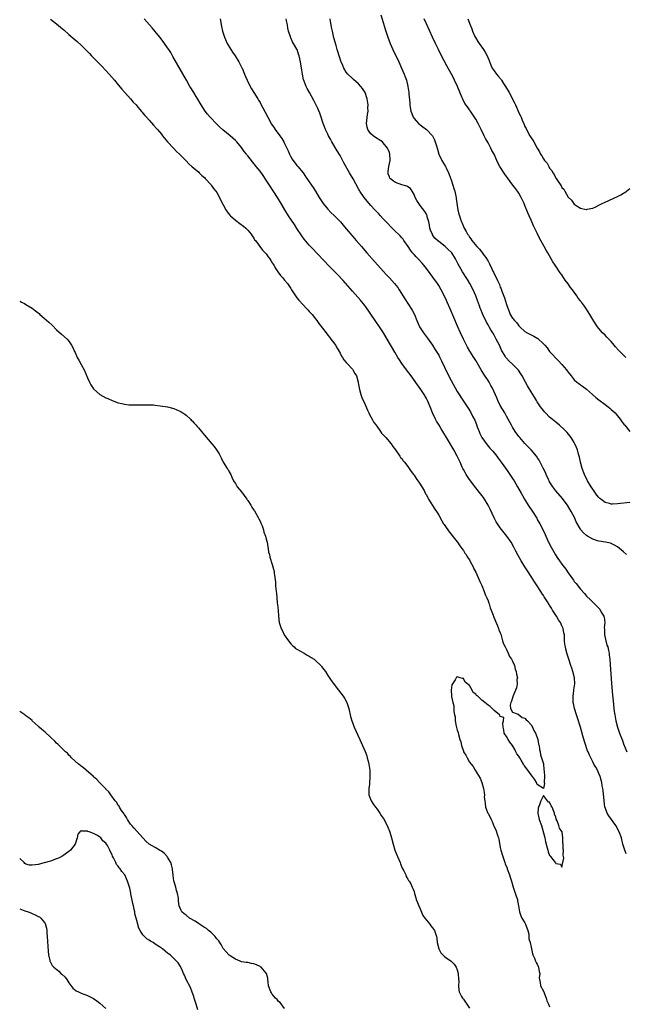
# Model space of a CAD drawing. Units: inches. Extents: x 2619000 to 2622000, y 1503000 to 1506000.
# Drawn here: x 2619957 to 2620154, y 1505219 to 1505539 of the extents above; entities that cross this region are included whole.
import ezdxf

# ---------------------------------------------------------------- set-up
doc = ezdxf.new("R2010")
doc.units = ezdxf.units.IN
doc.header["$MEASUREMENT"] = 0
doc.layers.add('LD26191503_10ft', color=2, linetype='Continuous')

msp = doc.modelspace()

# ---------------------------------------------------------------- linework, layer by layer
at = {"layer": 'LD26191503_10ft'}
for points, elevation in [([(2620074.23, 1505540.23), (2620075, 1505537.73), (2620075.63, 1505535.63), (2620076.5, 1505533), (2620077.24, 1505531), (2620078.09, 1505529), (2620080.05, 1505525), (2620080.95, 1505523), (2620081.8, 1505521), (2620082.11, 1505520.11), (2620082.52, 1505519), (2620083.02, 1505517), (2620083.33, 1505515), (2620083.35, 1505514.65), (2620083.66, 1505511.66), (2620083.68, 1505511), (2620083.78, 1505510.22), (2620083.96, 1505509), (2620084.23, 1505508.23), (2620084.71, 1505507), (2620085, 1505506.63), (2620086.44, 1505505), (2620086.73, 1505504.73), (2620087, 1505504.51), (2620087.88, 1505503.87), (2620089, 1505503), (2620090.99, 1505501), (2620091.67, 1505499.67), (2620091.9, 1505499), (2620092.23, 1505497.77), (2620092.6, 1505496.6), (2620093.08, 1505495), (2620094.06, 1505493), (2620095.23, 1505491), (2620095.4, 1505490.6), (2620096.17, 1505489), (2620096.42, 1505488.42), (2620097, 1505486.65), (2620097.6, 1505485), (2620097.9, 1505483.9), (2620098.23, 1505483), (2620098.58, 1505481.42), (2620098.64, 1505481), (2620098.66, 1505480.66), (2620099, 1505478.35), (2620099.25, 1505477), (2620099.57, 1505475.57), (2620099.74, 1505475), (2620100.12, 1505473.88), (2620100.4, 1505473), (2620100.59, 1505472.59), (2620101.22, 1505471), (2620101.91, 1505469.91), (2620102.31, 1505469), (2620102.67, 1505468.67), (2620103, 1505468.08), (2620103.48, 1505467.48), (2620103.73, 1505467), (2620105.35, 1505465), (2620106.21, 1505464.21), (2620107, 1505463.16), (2620107.08, 1505463.08), (2620107.42, 1505462.58), (2620108.59, 1505461), (2620108.75, 1505460.75), (2620109, 1505460.24), (2620109.46, 1505459.46), (2620110.19, 1505457.81), (2620110.59, 1505457), (2620110.74, 1505456.74), (2620111, 1505456.13), (2620111.41, 1505455.41), (2620112.03, 1505453.97), (2620112.7, 1505452.7), (2620113, 1505451.79), (2620113.26, 1505451.26), (2620113.48, 1505450.52), (2620114.37, 1505448.37), (2620115, 1505446.18), (2620115.41, 1505445), (2620115.91, 1505443.91), (2620116.24, 1505443), (2620117, 1505441.78), (2620117.59, 1505441), (2620118.31, 1505440.31), (2620119, 1505439.27), (2620119.15, 1505439.15), (2620119.28, 1505439), (2620121, 1505437.48), (2620121.75, 1505437), (2620122.58, 1505436.58), (2620123, 1505436.34), (2620123.89, 1505435.89), (2620125.13, 1505435.13), (2620127, 1505433.46), (2620127.44, 1505433), (2620128.16, 1505432.16), (2620129, 1505430.96), (2620129.95, 1505429.95), (2620131, 1505428.73), (2620131.93, 1505427.93), (2620133, 1505426.71), (2620134.45, 1505425), (2620134.7, 1505424.7), (2620135, 1505424.22), (2620135.96, 1505423), (2620137, 1505421.73), (2620137.87, 1505421), (2620138.53, 1505420.53), (2620139, 1505420.12), (2620139.69, 1505419.69), (2620140.57, 1505419), (2620141, 1505418.69), (2620142.88, 1505417), (2620144.04, 1505416.04), (2620145, 1505415.21), (2620147, 1505413.72), (2620148.04, 1505413), (2620148.57, 1505412.57), (2620149, 1505412.14), (2620149.61, 1505411.61), (2620150.27, 1505411), (2620150.61, 1505410.61), (2620151.93, 1505409), (2620152.33, 1505408.33), (2620153, 1505407.51), (2620153.19, 1505407.19), (2620153.37, 1505407), (2620155.04, 1505405)], 7760), ([(2619967, 1505538.83), (2619969, 1505537.33), (2619970.28, 1505536.28), (2619971.35, 1505535.35), (2619973, 1505533.87), (2619975, 1505532.1), (2619975.61, 1505531.62), (2619977, 1505530.37), (2619978.72, 1505528.72), (2619979.71, 1505527.7), (2619980.35, 1505527), (2619981.66, 1505525.66), (2619982.27, 1505525), (2619983.61, 1505523.61), (2619986, 1505521), (2619987.74, 1505519), (2619989, 1505517.51), (2619990.13, 1505516.13), (2619992.95, 1505513), (2619993.87, 1505511.87), (2619994.76, 1505511), (2619995, 1505510.7), (2619996.48, 1505509), (2619996.7, 1505508.7), (2619997, 1505508.35), (2619997.58, 1505507.58), (2619998.18, 1505507), (2619999, 1505506.04), (2620000.48, 1505504.48), (2620001.38, 1505503.38), (2620001.72, 1505503), (2620003, 1505501.48), (2620003.36, 1505501), (2620005.01, 1505499.01), (2620007, 1505496.86), (2620007.92, 1505495.92), (2620008.9, 1505495), (2620011, 1505492.84), (2620011.87, 1505491.87), (2620013, 1505490.88), (2620015, 1505489.24), (2620015.27, 1505489), (2620016.12, 1505488.12), (2620017, 1505487.41), (2620017.17, 1505487.17), (2620017.36, 1505487), (2620019, 1505485.22), (2620019.18, 1505485), (2620019.89, 1505483.89), (2620020.71, 1505483), (2620021, 1505482.57), (2620021.85, 1505481), (2620022.22, 1505480.22), (2620023.93, 1505477), (2620024.35, 1505476.35), (2620025.23, 1505475.23), (2620025.46, 1505475), (2620027, 1505473.62), (2620028.5, 1505472.5), (2620029.6, 1505471.6), (2620030.38, 1505471), (2620031, 1505470.36), (2620032.15, 1505469), (2620032.47, 1505468.47), (2620033, 1505467.78), (2620033.26, 1505467.26), (2620033.49, 1505467), (2620035.81, 1505463.81), (2620036.64, 1505463), (2620037, 1505462.62), (2620037.65, 1505461.65), (2620038.16, 1505461), (2620038.49, 1505460.49), (2620039, 1505459.78), (2620039.26, 1505459.26), (2620039.44, 1505459), (2620040.17, 1505457.83), (2620040.79, 1505456.79), (2620041.64, 1505455.64), (2620042.25, 1505455), (2620043, 1505454.11), (2620043.92, 1505453), (2620044.38, 1505452.38), (2620045, 1505451.41), (2620045.23, 1505451), (2620046.54, 1505449), (2620046.73, 1505448.73), (2620047, 1505448.41), (2620047.59, 1505447.59), (2620049, 1505446.06), (2620050.03, 1505445), (2620050.49, 1505444.49), (2620051, 1505443.97), (2620051.9, 1505443), (2620053, 1505441.58), (2620053.44, 1505441), (2620054.05, 1505440.05), (2620056.42, 1505437), (2620057, 1505436.29), (2620057.56, 1505435.56), (2620058.04, 1505435), (2620059, 1505433.71), (2620059.49, 1505433), (2620060.03, 1505432.03), (2620060.67, 1505431), (2620061, 1505430.39), (2620061.44, 1505429.44), (2620061.73, 1505429), (2620062.2, 1505428.2), (2620063, 1505427.33), (2620063.13, 1505427.13), (2620065, 1505425.22), (2620065.16, 1505425), (2620065.83, 1505423.83), (2620066.28, 1505423), (2620066.85, 1505421), (2620066.86, 1505420.86), (2620067, 1505420.21), (2620067.16, 1505419.16), (2620067.34, 1505418.66), (2620067.77, 1505417), (2620068.06, 1505416.06), (2620069, 1505413.97), (2620069.86, 1505411.86), (2620070.33, 1505411), (2620070.5, 1505410.5), (2620071, 1505409.75), (2620071.42, 1505409), (2620071.92, 1505407.92), (2620072.65, 1505407), (2620074.1, 1505405), (2620074.44, 1505404.44), (2620075, 1505403.93), (2620075.41, 1505403.41), (2620075.8, 1505403), (2620077.52, 1505401), (2620078.07, 1505400.07), (2620079, 1505399.06), (2620080.35, 1505397), (2620080.57, 1505396.57), (2620081, 1505396.18), (2620081.46, 1505395.46), (2620081.87, 1505395), (2620083, 1505393.58), (2620083.42, 1505393), (2620084.03, 1505392.03), (2620084.85, 1505391), (2620085, 1505390.79), (2620085.7, 1505389.7), (2620086.26, 1505389), (2620086.52, 1505388.52), (2620087, 1505387.87), (2620087.32, 1505387.32), (2620087.55, 1505387), (2620088.23, 1505385.77), (2620088.76, 1505384.76), (2620089, 1505384.39), (2620089.47, 1505383.47), (2620089.73, 1505383), (2620091.74, 1505379.74), (2620092.23, 1505379), (2620093, 1505377.8), (2620093.99, 1505375.99), (2620094.6, 1505375), (2620094.74, 1505374.74), (2620095, 1505374.41), (2620096.35, 1505372.35), (2620097, 1505371.64), (2620097.27, 1505371.27), (2620099, 1505369.19), (2620099.14, 1505369), (2620099.88, 1505367.88), (2620100.55, 1505367), (2620101, 1505366.35), (2620101.5, 1505365.5), (2620101.89, 1505365), (2620102.27, 1505364.27), (2620103, 1505363.25), (2620103.14, 1505363), (2620104.13, 1505361), (2620104.39, 1505360.39), (2620105, 1505359.27), (2620106.02, 1505357), (2620106.3, 1505356.3), (2620106.97, 1505355), (2620107.75, 1505353), (2620108.06, 1505352.06), (2620108.59, 1505351), (2620109, 1505349.99), (2620109.25, 1505349.25), (2620109.37, 1505349), (2620109.73, 1505347.73), (2620110.03, 1505347), (2620110.67, 1505345.33), (2620110.83, 1505344.83), (2620111, 1505344.52), (2620111.42, 1505343.42), (2620112.08, 1505341.92), (2620112.45, 1505341), (2620112.56, 1505340.56), (2620113, 1505339.55), (2620113.12, 1505339.12), (2620113.26, 1505338.74), (2620113.74, 1505337), (2620113.99, 1505335.99), (2620114.54, 1505335), (2620115, 1505334.15), (2620115.52, 1505333), (2620115.95, 1505331.95), (2620116.62, 1505331), (2620117, 1505330.39), (2620117.55, 1505329), (2620117.85, 1505327.85), (2620118.17, 1505327), (2620118.21, 1505326.21), (2620118.53, 1505325), (2620118.4, 1505324.4), (2620118.49, 1505323), (2620118.3, 1505321.7), (2620117.89, 1505321), (2620117.12, 1505319.12), (2620117, 1505318.47), (2620116.61, 1505317.39), (2620116.38, 1505317), (2620116.14, 1505316.14), (2620116.26, 1505315), (2620117, 1505313.8), (2620118.8, 1505313.2), (2620120.08, 1505312.08), (2620121, 1505311.93), (2620121.38, 1505311.38), (2620121.81, 1505311), (2620123, 1505309.71), (2620123.41, 1505309), (2620123.85, 1505307.85), (2620124.4, 1505307), (2620125, 1505305.61), (2620125.17, 1505305), (2620125.44, 1505303.44), (2620125.56, 1505303), (2620125.71, 1505301.71), (2620125.92, 1505301), (2620126.02, 1505300.02), (2620126.41, 1505299), (2620127, 1505297.01), (2620127.16, 1505295.16), (2620127.28, 1505294.72), (2620127.32, 1505293), (2620127.23, 1505291.23), (2620127.28, 1505291), (2620127.3, 1505290.7), (2620127, 1505289.01), (2620125, 1505290.32), (2620124.69, 1505291), (2620124.12, 1505292.12), (2620123.49, 1505293), (2620123, 1505293.52), (2620121.88, 1505295), (2620121.51, 1505295.51), (2620121, 1505296.3), (2620120.66, 1505296.66), (2620120.49, 1505297), (2620119.79, 1505298.21), (2620119.3, 1505299), (2620119, 1505299.53), (2620118.36, 1505300.36), (2620118.08, 1505301), (2620117.68, 1505301.68), (2620117, 1505303.07), (2620116.13, 1505304.13), (2620115.51, 1505305), (2620115, 1505305.98), (2620114.29, 1505307), (2620114.14, 1505308.14), (2620113.96, 1505309), (2620113.77, 1505310.23), (2620114.06, 1505311), (2620114.15, 1505312.15), (2620113, 1505312.48), (2620112.84, 1505312.84), (2620112.68, 1505313), (2620111, 1505314.33), (2620109.7, 1505315.7), (2620109, 1505316.11), (2620108.51, 1505316.51), (2620108, 1505317), (2620107, 1505317.71), (2620105.68, 1505319), (2620105.26, 1505319.26), (2620105, 1505319.72), (2620104.21, 1505320.21), (2620103.87, 1505321), (2620103, 1505322.46), (2620101.61, 1505323.61), (2620101, 1505324.81), (2620100.75, 1505324.75), (2620100.01, 1505325), (2620099, 1505325.27), (2620098.81, 1505325.19), (2620098.65, 1505325), (2620098.35, 1505324.35), (2620097.46, 1505323), (2620097.27, 1505322.73), (2620096.99, 1505321.01), (2620097.16, 1505319.16), (2620097.12, 1505319), (2620097.12, 1505318.88), (2620097.6, 1505317), (2620097.92, 1505315.92), (2620097.91, 1505314.09), (2620098.13, 1505313), (2620098.31, 1505312.31), (2620098.36, 1505311), (2620098.66, 1505309.34), (2620098.81, 1505308.81), (2620099, 1505307.95), (2620099.29, 1505307.29), (2620099.42, 1505306.58), (2620099.91, 1505305), (2620100.2, 1505304.2), (2620100.4, 1505303), (2620101, 1505301.15), (2620101.07, 1505301), (2620101.84, 1505299.84), (2620102.25, 1505299), (2620103, 1505297.65), (2620103.51, 1505297), (2620104.2, 1505296.2), (2620104.88, 1505295), (2620106.41, 1505292.41), (2620106.95, 1505291), (2620107.57, 1505289), (2620107.79, 1505287.79), (2620107.83, 1505287), (2620107.8, 1505286.2), (2620107.93, 1505285), (2620108.13, 1505284.13), (2620108.24, 1505283), (2620108.95, 1505281), (2620109, 1505280.89), (2620109.74, 1505279.74), (2620110.02, 1505279), (2620110.36, 1505278.36), (2620111, 1505276.66), (2620111.59, 1505275.59), (2620112.08, 1505273.92), (2620112.43, 1505273), (2620112.55, 1505272.55), (2620113, 1505269.91), (2620113.19, 1505269), (2620113.63, 1505267.63), (2620113.79, 1505267), (2620114.48, 1505265), (2620114.59, 1505264.59), (2620115.17, 1505263.17), (2620115.23, 1505263), (2620116, 1505261), (2620116.24, 1505260.24), (2620116.66, 1505259), (2620117.19, 1505257), (2620118.11, 1505254.11), (2620118.53, 1505253), (2620118.56, 1505252.56), (2620118.91, 1505251), (2620119.19, 1505249), (2620119.67, 1505247.67), (2620120, 1505247), (2620121, 1505245.42), (2620121.21, 1505245), (2620121.88, 1505243), (2620122.2, 1505241.8), (2620122.3, 1505241), (2620122.25, 1505240.25), (2620122.66, 1505239), (2620123, 1505237.54), (2620123.4, 1505235.4), (2620123.54, 1505235), (2620124.04, 1505233.96), (2620124.45, 1505233), (2620124.59, 1505232.59), (2620125, 1505232.03), (2620125.31, 1505231.31), (2620125.42, 1505231), (2620125.61, 1505229.61), (2620125.8, 1505229), (2620125.59, 1505227.59), (2620125.7, 1505227), (2620125.96, 1505226.04), (2620126.02, 1505225), (2620127, 1505223.27), (2620127.84, 1505221), (2620128.09, 1505220.09), (2620128.59, 1505219), (2620129, 1505218.17)], 7710), ([(2620153.85, 1505267.85), (2620153.36, 1505269), (2620152.81, 1505271), (2620152.44, 1505272.44), (2620152.28, 1505273), (2620151.54, 1505275), (2620150.45, 1505277), (2620148.17, 1505280.17), (2620147.71, 1505281), (2620147, 1505282.86), (2620146.95, 1505283), (2620146.65, 1505285), (2620146.37, 1505288.37), (2620146.28, 1505289), (2620146.09, 1505289.91), (2620145.93, 1505291), (2620145.78, 1505291.78), (2620145.37, 1505293), (2620145, 1505293.95), (2620144.49, 1505295), (2620143.98, 1505295.98), (2620143.39, 1505297), (2620143, 1505297.74), (2620142.37, 1505299), (2620141.93, 1505299.93), (2620141.49, 1505301), (2620141.33, 1505301.33), (2620141, 1505302.21), (2620140.72, 1505303), (2620140.28, 1505304.28), (2620139.8, 1505306.2), (2620138.99, 1505309), (2620138.03, 1505312.03), (2620137.68, 1505313), (2620137.03, 1505315), (2620136.7, 1505316.7), (2620136.62, 1505317), (2620136.61, 1505317.39), (2620136.62, 1505319), (2620136.88, 1505320.88), (2620136.89, 1505321.11), (2620137.13, 1505323), (2620137.05, 1505325), (2620136.57, 1505327), (2620136.18, 1505328.18), (2620135.87, 1505329), (2620135.2, 1505331), (2620134.68, 1505332.68), (2620134.26, 1505334.26), (2620134.11, 1505335), (2620133.97, 1505335.97), (2620133.88, 1505337), (2620133.85, 1505338.15), (2620133.78, 1505339), (2620133.63, 1505339.63), (2620133.41, 1505341), (2620133.27, 1505341.27), (2620133, 1505341.91), (2620132.48, 1505343), (2620131.87, 1505343.87), (2620131.27, 1505345), (2620129.98, 1505347), (2620129.58, 1505347.58), (2620129, 1505348.58), (2620128.83, 1505348.83), (2620128.31, 1505349.69), (2620127.28, 1505351.28), (2620127, 1505351.74), (2620126.49, 1505352.49), (2620126.2, 1505353), (2620125, 1505354.9), (2620124.14, 1505356.14), (2620123.6, 1505357), (2620123, 1505357.94), (2620121.77, 1505359.77), (2620120.98, 1505360.98), (2620119.73, 1505363), (2620118.75, 1505364.75), (2620118.08, 1505366.08), (2620117.38, 1505367.39), (2620116.47, 1505369), (2620115.11, 1505371), (2620113, 1505373.69), (2620112.09, 1505375), (2620111.69, 1505375.69), (2620110.99, 1505376.99), (2620109.71, 1505379.72), (2620109.04, 1505381.04), (2620107.84, 1505383), (2620107.51, 1505383.51), (2620106.66, 1505384.66), (2620105, 1505386.72), (2620103, 1505389.4), (2620101.95, 1505391), (2620101.62, 1505391.62), (2620101, 1505392.66), (2620100.82, 1505393), (2620100.66, 1505393.34), (2620099.95, 1505395), (2620099.69, 1505395.69), (2620098.99, 1505396.99), (2620097.9, 1505399), (2620095.57, 1505403), (2620094.33, 1505405), (2620093.84, 1505405.84), (2620093.11, 1505407), (2620092.33, 1505408.33), (2620091.97, 1505409), (2620091.02, 1505411.02), (2620090.43, 1505412.43), (2620090.22, 1505413), (2620089.37, 1505415), (2620089, 1505415.74), (2620088.28, 1505417), (2620087, 1505418.95), (2620086.11, 1505420.11), (2620084.06, 1505423), (2620082.59, 1505425), (2620081.06, 1505427.06), (2620080.24, 1505428.24), (2620079.77, 1505429), (2620078.73, 1505430.73), (2620076.32, 1505435), (2620075.12, 1505437), (2620073.8, 1505439), (2620072.64, 1505440.64), (2620072.41, 1505441), (2620069.4, 1505445.4), (2620069, 1505445.93), (2620067.61, 1505447.61), (2620065, 1505450.55), (2620061.98, 1505453.98), (2620060.06, 1505456.06), (2620057, 1505459.13), (2620056.1, 1505460.1), (2620055.21, 1505461), (2620054.17, 1505462.17), (2620053.32, 1505463), (2620052.22, 1505464.22), (2620051.41, 1505465), (2620051, 1505465.44), (2620049.37, 1505467.37), (2620048.53, 1505468.53), (2620047, 1505470.84), (2620046.15, 1505472.15), (2620044.24, 1505475), (2620043.02, 1505477), (2620041.85, 1505479), (2620040.63, 1505481), (2620038.06, 1505485), (2620037, 1505486.62), (2620036.05, 1505488.05), (2620035, 1505489.48), (2620033.8, 1505491), (2620032.53, 1505492.53), (2620031, 1505494.48), (2620030.76, 1505494.76), (2620030.58, 1505495), (2620029.88, 1505495.88), (2620029, 1505497.17), (2620027.46, 1505499), (2620027, 1505499.5), (2620026.19, 1505500.19), (2620025.31, 1505501), (2620022.96, 1505502.96), (2620021.9, 1505503.9), (2620020.87, 1505504.87), (2620018.85, 1505507), (2620018, 1505508), (2620017.24, 1505509), (2620015.9, 1505511), (2620015.59, 1505511.59), (2620014.84, 1505512.84), (2620014.27, 1505513.73), (2620013.51, 1505515), (2620013.34, 1505515.34), (2620012.57, 1505516.57), (2620012.27, 1505517), (2620011.1, 1505519), (2620006.75, 1505526.75), (2620006.01, 1505528.01), (2620005.39, 1505529), (2620005, 1505529.58), (2620003.99, 1505531), (2620003.57, 1505531.57), (2620002.46, 1505533), (2620001, 1505534.81), (2620000, 1505536), (2619997.42, 1505539)], 7720), ([(2620022.04, 1505539), (2620022.53, 1505536.53), (2620022.87, 1505535), (2620023.47, 1505533), (2620024.38, 1505531), (2620025.58, 1505529), (2620026.1, 1505528.1), (2620026.9, 1505527), (2620028.13, 1505525), (2620028.4, 1505524.4), (2620029.1, 1505523.1), (2620029.17, 1505523), (2620029.99, 1505521), (2620030.27, 1505520.27), (2620030.78, 1505519), (2620031.78, 1505517), (2620032.23, 1505516.23), (2620033, 1505515.05), (2620034.25, 1505513), (2620034.55, 1505512.55), (2620035, 1505511.78), (2620035.28, 1505511.28), (2620035.88, 1505510.12), (2620036.66, 1505508.66), (2620037.51, 1505507), (2620038.76, 1505504.76), (2620039.55, 1505503.55), (2620039.94, 1505503), (2620041.45, 1505501), (2620042.1, 1505500.1), (2620042.75, 1505499), (2620043, 1505498.53), (2620043.68, 1505497), (2620044.1, 1505496.1), (2620044.58, 1505495), (2620045, 1505494.21), (2620045.45, 1505493.45), (2620047, 1505491.36), (2620047.31, 1505491), (2620048.96, 1505488.96), (2620049.81, 1505487.81), (2620051, 1505486.07), (2620051.7, 1505485), (2620052.24, 1505484.24), (2620052.97, 1505483), (2620054.19, 1505481), (2620055.3, 1505479.3), (2620055.53, 1505479), (2620057, 1505477.16), (2620058.03, 1505476.03), (2620059.15, 1505475), (2620061.13, 1505473), (2620061.98, 1505471.98), (2620063, 1505470.83), (2620064.51, 1505469), (2620065, 1505468.44), (2620065.64, 1505467.64), (2620066.23, 1505467), (2620067.95, 1505465), (2620069.7, 1505463), (2620072.19, 1505460.19), (2620073.22, 1505459), (2620075, 1505457), (2620075.96, 1505455.96), (2620077, 1505454.88), (2620078.7, 1505453), (2620079.69, 1505451.69), (2620080.18, 1505451), (2620082.02, 1505448.02), (2620083, 1505446.52), (2620084.36, 1505444.36), (2620085.09, 1505443), (2620085.92, 1505441), (2620086.26, 1505440.26), (2620086.79, 1505439), (2620087, 1505438.64), (2620088.07, 1505437), (2620089.33, 1505435.33), (2620091, 1505432.96), (2620091.76, 1505431.76), (2620093, 1505429.74), (2620093.25, 1505429.25), (2620093.91, 1505427.91), (2620095.83, 1505423.83), (2620097, 1505421.51), (2620099, 1505417.97), (2620101, 1505414.86), (2620102.56, 1505412.56), (2620103.33, 1505411.33), (2620104, 1505410), (2620104.69, 1505408.69), (2620105.25, 1505407.25), (2620105.51, 1505406.49), (2620106.09, 1505405), (2620106.37, 1505404.37), (2620107.04, 1505403), (2620108.68, 1505400.68), (2620109.61, 1505399.61), (2620110.18, 1505399), (2620110.54, 1505398.54), (2620111, 1505398.02), (2620111.82, 1505397), (2620112.29, 1505396.29), (2620113.29, 1505395), (2620115, 1505392.6), (2620115.65, 1505391.65), (2620116.12, 1505391), (2620117, 1505389.69), (2620117.44, 1505389), (2620118, 1505388), (2620118.61, 1505387), (2620119.71, 1505385), (2620120.15, 1505384.15), (2620120.82, 1505383), (2620122.07, 1505381), (2620122.44, 1505380.44), (2620123, 1505379.65), (2620123.43, 1505379), (2620124.8, 1505376.8), (2620125, 1505376.45), (2620125.52, 1505375.52), (2620125.78, 1505375), (2620126.21, 1505374.21), (2620127.5, 1505371.5), (2620127.73, 1505371), (2620128.68, 1505369), (2620129.46, 1505367.46), (2620130.9, 1505364.9), (2620131.69, 1505363.69), (2620132.17, 1505363), (2620133, 1505361.85), (2620134.22, 1505360.22), (2620135, 1505359.07), (2620136.72, 1505356.72), (2620137, 1505356.31), (2620137.6, 1505355.6), (2620139, 1505353.8), (2620140.33, 1505352.33), (2620141, 1505351.55), (2620142.27, 1505350.27), (2620143, 1505349.52), (2620144.27, 1505348.27), (2620145.25, 1505347.25), (2620145.45, 1505347), (2620145.99, 1505346.01), (2620146.63, 1505345), (2620146.74, 1505344.74), (2620146.88, 1505343), (2620146.73, 1505341.27), (2620146.78, 1505340.78), (2620146.8, 1505339), (2620147.23, 1505337), (2620147.62, 1505335.62), (2620147.85, 1505335), (2620148.14, 1505333.86), (2620148.31, 1505333), (2620148.37, 1505332.37), (2620148.56, 1505331), (2620148.69, 1505329.31), (2620149.12, 1505323.12), (2620149.41, 1505319.41), (2620149.57, 1505317.57), (2620149.83, 1505315), (2620149.95, 1505314.05), (2620150.12, 1505313), (2620150.28, 1505312.28), (2620150.52, 1505311), (2620151.03, 1505309), (2620151.69, 1505307), (2620152.62, 1505304.62), (2620153, 1505303.57), (2620154.01, 1505301)], 7730), ([(2620153.98, 1505365), (2620153, 1505365.88), (2620151, 1505367.47), (2620150.1, 1505368.1), (2620149, 1505368.6), (2620148.74, 1505368.74), (2620147.18, 1505369), (2620145, 1505369.33), (2620144.54, 1505369.46), (2620143, 1505370.01), (2620141.27, 1505371), (2620141, 1505371.17), (2620140.03, 1505372.03), (2620139.18, 1505373), (2620139, 1505373.24), (2620137.64, 1505375.64), (2620137.02, 1505377), (2620135.95, 1505379), (2620134.77, 1505381), (2620134.05, 1505382.05), (2620133.19, 1505383.19), (2620131, 1505385.72), (2620130.03, 1505387), (2620129.64, 1505387.64), (2620129, 1505388.64), (2620128.8, 1505389), (2620128.6, 1505389.4), (2620127.87, 1505391), (2620127.64, 1505391.64), (2620126.91, 1505393.09), (2620125.98, 1505395), (2620125.64, 1505395.64), (2620125, 1505396.58), (2620124.84, 1505396.84), (2620124.72, 1505397), (2620123, 1505398.99), (2620122.02, 1505400.02), (2620121, 1505401.03), (2620119.28, 1505403), (2620119, 1505403.36), (2620117.82, 1505405), (2620117, 1505406.34), (2620116.62, 1505407), (2620116.05, 1505408.05), (2620115.57, 1505409), (2620115, 1505409.96), (2620114.44, 1505411), (2620113, 1505413.41), (2620112.23, 1505415), (2620111.88, 1505415.88), (2620110.44, 1505419), (2620109.95, 1505419.95), (2620109.33, 1505421), (2620109, 1505421.52), (2620107.61, 1505423.61), (2620106.78, 1505425), (2620105, 1505428.01), (2620104.36, 1505429), (2620103.07, 1505431.07), (2620102.33, 1505432.33), (2620101, 1505434.98), (2620100.07, 1505437), (2620099.14, 1505439.14), (2620096.76, 1505444.76), (2620095.78, 1505447), (2620095.53, 1505447.53), (2620094.88, 1505448.88), (2620093.77, 1505451), (2620093, 1505452.34), (2620092.6, 1505453), (2620091.12, 1505455.12), (2620090.26, 1505456.26), (2620089, 1505457.91), (2620088.14, 1505459), (2620087.62, 1505459.62), (2620086.36, 1505461), (2620085.69, 1505461.69), (2620085, 1505462.44), (2620084.53, 1505463), (2620083.87, 1505463.87), (2620083.07, 1505465), (2620081.72, 1505467), (2620081.42, 1505467.42), (2620081, 1505467.87), (2620080.48, 1505468.48), (2620079.96, 1505469), (2620079, 1505469.9), (2620078.45, 1505470.45), (2620077.86, 1505471), (2620075.92, 1505473), (2620075, 1505474.06), (2620074.11, 1505475), (2620073.6, 1505475.6), (2620072.28, 1505477), (2620071, 1505478.4), (2620069.78, 1505479.78), (2620068.77, 1505481), (2620067.38, 1505483), (2620067.24, 1505483.24), (2620067, 1505483.72), (2620065.29, 1505487), (2620064.42, 1505488.42), (2620064.09, 1505489), (2620062.21, 1505492.21), (2620061, 1505494.54), (2620060.06, 1505496.06), (2620058.3, 1505499), (2620057.84, 1505499.84), (2620057.23, 1505501), (2620057, 1505501.51), (2620056.27, 1505503), (2620055.91, 1505503.91), (2620055.51, 1505505), (2620054.86, 1505507), (2620054.38, 1505508.38), (2620053.8, 1505509.8), (2620053.16, 1505511.16), (2620052.49, 1505512.49), (2620051.06, 1505515), (2620050.36, 1505516.36), (2620049.99, 1505517), (2620049.31, 1505518.69), (2620049.19, 1505519), (2620049.15, 1505519.15), (2620048.75, 1505521), (2620048.49, 1505523), (2620048.18, 1505525), (2620047.72, 1505527), (2620047.53, 1505527.53), (2620047.04, 1505529), (2620047, 1505529.09), (2620045.88, 1505531), (2620045.53, 1505531.53), (2620045, 1505532.77), (2620044.88, 1505533), (2620044.85, 1505533.15), (2620044.23, 1505535), (2620043.98, 1505535.98), (2620043.9, 1505537), (2620043.64, 1505538.36), (2620043.49, 1505539)], 7740), ([(2620155, 1505381.94), (2620151, 1505381.44), (2620149.38, 1505381.38), (2620149, 1505381.38), (2620148.44, 1505381.56), (2620147, 1505381.9), (2620145.57, 1505383), (2620145.26, 1505383.26), (2620145, 1505383.53), (2620144.34, 1505384.34), (2620143.87, 1505385), (2620143, 1505386.2), (2620142.48, 1505387), (2620141.34, 1505389), (2620140.32, 1505391), (2620139.52, 1505393), (2620138.99, 1505395), (2620138.66, 1505396.66), (2620138.57, 1505397), (2620138.39, 1505397.61), (2620138.03, 1505399), (2620137.76, 1505399.76), (2620137.2, 1505401), (2620137, 1505401.37), (2620135.99, 1505403), (2620135.58, 1505403.58), (2620134.67, 1505404.67), (2620133.67, 1505405.67), (2620132.19, 1505407), (2620131, 1505408.01), (2620129.34, 1505409.34), (2620129, 1505409.65), (2620127.66, 1505411), (2620127.34, 1505411.34), (2620127, 1505411.75), (2620126.09, 1505413), (2620125, 1505414.57), (2620124.73, 1505415), (2620124.09, 1505416.09), (2620123, 1505417.85), (2620121.85, 1505419.85), (2620121.16, 1505421), (2620120.08, 1505423), (2620119.68, 1505423.68), (2620118.89, 1505424.89), (2620117, 1505426.85), (2620115.85, 1505427.85), (2620115, 1505428.73), (2620114.8, 1505429), (2620114.56, 1505429.44), (2620113.41, 1505431.41), (2620112.69, 1505433), (2620111.69, 1505435), (2620111, 1505436.29), (2620110.59, 1505437), (2620109.95, 1505437.95), (2620109.38, 1505439), (2620109.22, 1505439.22), (2620109, 1505439.65), (2620108.5, 1505440.5), (2620107.3, 1505443), (2620106.62, 1505444.62), (2620106.47, 1505445), (2620106.19, 1505445.81), (2620105.55, 1505447.55), (2620105.03, 1505449), (2620104.14, 1505451), (2620103.09, 1505453), (2620102.3, 1505454.3), (2620101.9, 1505455), (2620100.77, 1505456.77), (2620100.19, 1505457.81), (2620099.31, 1505459.31), (2620099, 1505459.93), (2620098.63, 1505460.63), (2620098.46, 1505461), (2620097.21, 1505463), (2620097.11, 1505463.11), (2620097, 1505463.22), (2620096.06, 1505464.06), (2620095.05, 1505465), (2620093, 1505466.62), (2620092.57, 1505467), (2620091.78, 1505467.78), (2620091, 1505468.87), (2620090.94, 1505468.94), (2620090.35, 1505470.35), (2620090.14, 1505471), (2620089.99, 1505471.99), (2620089.75, 1505473), (2620089.29, 1505474.71), (2620089.24, 1505475), (2620089.19, 1505475.19), (2620089, 1505475.56), (2620088.45, 1505476.45), (2620087, 1505478.4), (2620086.73, 1505478.73), (2620085.94, 1505479.94), (2620085.4, 1505481), (2620085, 1505481.93), (2620084.4, 1505483), (2620083.85, 1505483.85), (2620083, 1505484.4), (2620082.66, 1505484.66), (2620081, 1505485.09), (2620079, 1505485.83), (2620078.28, 1505486.28), (2620077.31, 1505487), (2620077.19, 1505487.19), (2620077, 1505487.63), (2620076.63, 1505488.63), (2620076.55, 1505489), (2620076.59, 1505489.41), (2620076.8, 1505491), (2620077.21, 1505493), (2620077.22, 1505493.22), (2620077.18, 1505495), (2620077, 1505495.56), (2620076.59, 1505496.59), (2620076.35, 1505497), (2620075, 1505498.75), (2620074.71, 1505499), (2620073.7, 1505499.7), (2620073, 1505500.11), (2620072.46, 1505500.46), (2620071.7, 1505501), (2620071, 1505501.59), (2620070.39, 1505502.39), (2620070, 1505503), (2620069.81, 1505503.81), (2620069.51, 1505505), (2620069.87, 1505507.87), (2620070.09, 1505509), (2620070.04, 1505510.04), (2620070.07, 1505511), (2620069.76, 1505513), (2620069.1, 1505515), (2620068.31, 1505516.31), (2620067.76, 1505517), (2620067, 1505517.82), (2620065.32, 1505519.32), (2620065, 1505519.57), (2620063.54, 1505521), (2620063, 1505521.65), (2620062.19, 1505523), (2620061.85, 1505523.85), (2620061.33, 1505525), (2620061.26, 1505525.26), (2620061, 1505525.94), (2620060.67, 1505527), (2620060.31, 1505528.31), (2620060.09, 1505529), (2620059.7, 1505530.3), (2620059.41, 1505531.41), (2620059, 1505532.83), (2620058.49, 1505535), (2620058.25, 1505536.25), (2620058.08, 1505537), (2620057.91, 1505538.09), (2620057.8, 1505539)], 7750), ([(2620153.77, 1505429), (2620153, 1505429.73), (2620151.38, 1505431.38), (2620150.43, 1505432.43), (2620149.94, 1505433), (2620149, 1505434.16), (2620148.17, 1505435), (2620147.62, 1505435.62), (2620147, 1505436.24), (2620146.2, 1505437), (2620145, 1505438.37), (2620144.53, 1505439), (2620143.9, 1505439.9), (2620143, 1505441.36), (2620142.04, 1505443), (2620141, 1505444.68), (2620140.78, 1505445), (2620140.28, 1505445.72), (2620139.34, 1505447), (2620139.17, 1505447.17), (2620139, 1505447.44), (2620138.28, 1505448.28), (2620137.87, 1505449), (2620137, 1505450.2), (2620136.4, 1505451), (2620135.74, 1505451.74), (2620135, 1505452.89), (2620134.06, 1505454.06), (2620133.49, 1505455), (2620133.29, 1505455.29), (2620133, 1505455.79), (2620132.46, 1505456.46), (2620131, 1505458.71), (2620130.79, 1505459), (2620130.08, 1505460.08), (2620129, 1505461.97), (2620128.39, 1505463), (2620127.84, 1505463.84), (2620127.23, 1505465), (2620125.71, 1505467.71), (2620125, 1505469.32), (2620123.79, 1505471.79), (2620123, 1505473.56), (2620122.32, 1505475), (2620121.92, 1505475.92), (2620121, 1505478.35), (2620120.73, 1505479), (2620119.79, 1505481), (2620119, 1505482.32), (2620118.56, 1505483), (2620117.88, 1505483.88), (2620117.08, 1505485), (2620115.33, 1505487.33), (2620115, 1505487.82), (2620114.5, 1505488.5), (2620112.89, 1505491), (2620112.21, 1505492.21), (2620111.83, 1505493), (2620110.95, 1505495), (2620110.26, 1505496.26), (2620109.91, 1505497), (2620109, 1505498.71), (2620108.14, 1505500.14), (2620107.76, 1505501), (2620106.83, 1505503), (2620105.79, 1505505), (2620105, 1505506.37), (2620104.01, 1505508.01), (2620102.34, 1505510.34), (2620101.52, 1505511.52), (2620100.84, 1505512.84), (2620100.65, 1505513.35), (2620099.06, 1505517), (2620098.14, 1505519), (2620097.76, 1505519.76), (2620097.13, 1505521), (2620095.68, 1505523.68), (2620093.91, 1505527), (2620092.88, 1505529), (2620091.92, 1505531), (2620091, 1505533.02), (2620089, 1505537.33), (2620088.25, 1505539)], 7770), ([(2620102.43, 1505539), (2620103, 1505537.61), (2620103.23, 1505537), (2620103.77, 1505535.77), (2620104, 1505535), (2620104.74, 1505533.26), (2620104.9, 1505532.9), (2620105.66, 1505531.66), (2620106.09, 1505531), (2620107.59, 1505529), (2620108.13, 1505528.13), (2620108.75, 1505527), (2620109.39, 1505525.39), (2620109.93, 1505523.93), (2620110.4, 1505523), (2620111, 1505522.05), (2620111.77, 1505521), (2620112.31, 1505520.31), (2620113.23, 1505519.23), (2620113.4, 1505519), (2620114.08, 1505517.92), (2620114.68, 1505517), (2620115, 1505516.47), (2620115.57, 1505515.57), (2620115.85, 1505515), (2620117.65, 1505511.65), (2620117.89, 1505511), (2620118.25, 1505510.25), (2620118.75, 1505509), (2620119, 1505508.42), (2620119.51, 1505507.51), (2620119.71, 1505507), (2620120.21, 1505505.79), (2620120.58, 1505505), (2620121, 1505503.97), (2620121.35, 1505503.35), (2620121.5, 1505503), (2620122.6, 1505501), (2620123, 1505500.29), (2620123.58, 1505499.58), (2620123.91, 1505499), (2620125, 1505496.92), (2620125.76, 1505495.76), (2620126.09, 1505495), (2620126.47, 1505494.48), (2620127, 1505493.52), (2620127.38, 1505493), (2620128.15, 1505492.15), (2620128.71, 1505491), (2620129, 1505490.48), (2620129.69, 1505489.69), (2620130, 1505489), (2620130.44, 1505488.44), (2620131, 1505487.23), (2620131.13, 1505487.13), (2620131.52, 1505486.48), (2620132.77, 1505484.77), (2620133, 1505484.21), (2620133.63, 1505483.63), (2620133.9, 1505483), (2620135, 1505481.01), (2620136.13, 1505480.12), (2620137, 1505478.82), (2620137.65, 1505478.35), (2620139, 1505477.54), (2620140.9, 1505477.1), (2620141, 1505477.1), (2620141.13, 1505477.13), (2620143, 1505477.49), (2620144.05, 1505477.95), (2620145, 1505478.41), (2620146.07, 1505479), (2620147, 1505479.47), (2620151, 1505481.27), (2620152.16, 1505481.84), (2620153, 1505482.32), (2620153.42, 1505482.58), (2620155, 1505483.86)], 7780), ([(2619957, 1505447.32), (2619957.23, 1505447.23), (2619957.61, 1505447), (2619958.54, 1505446.54), (2619959, 1505446.22), (2619961, 1505445), (2619962.18, 1505444.18), (2619963, 1505443.48), (2619963.27, 1505443.27), (2619963.55, 1505443), (2619965, 1505441.8), (2619966.48, 1505440.48), (2619967.5, 1505439.5), (2619969, 1505438), (2619970.56, 1505436.57), (2619972.36, 1505435), (2619973, 1505434.28), (2619973.84, 1505433), (2619974.27, 1505432.27), (2619974.78, 1505431), (2619975, 1505430.6), (2619975.7, 1505429), (2619976.15, 1505428.15), (2619977, 1505426.72), (2619977.88, 1505425), (2619979, 1505422.38), (2619979.66, 1505421), (2619980.11, 1505420.11), (2619981, 1505418.79), (2619983, 1505417.02), (2619985, 1505415.92), (2619985.65, 1505415.65), (2619987, 1505415.03), (2619989, 1505414.32), (2619990.11, 1505414.11), (2619991, 1505413.81), (2619992.38, 1505413.62), (2619993, 1505413.58), (2619994.42, 1505413.58), (2619995, 1505413.6), (2619996.33, 1505413.67), (2619997, 1505413.67), (2619997.62, 1505413.62), (2619999, 1505413.66), (2620000.38, 1505413.62), (2620001, 1505413.52), (2620002.64, 1505413.36), (2620005, 1505412.96), (2620007, 1505412.4), (2620008, 1505412), (2620009, 1505411.56), (2620009.37, 1505411.37), (2620010, 1505411), (2620010.55, 1505410.55), (2620011, 1505410.23), (2620012.42, 1505409), (2620012.68, 1505408.68), (2620013, 1505408.39), (2620013.65, 1505407.65), (2620014.24, 1505407), (2620014.57, 1505406.57), (2620015, 1505406.13), (2620015.96, 1505405), (2620016.41, 1505404.41), (2620017, 1505403.79), (2620019.38, 1505401), (2620020.1, 1505400.1), (2620020.9, 1505399), (2620021.7, 1505397.7), (2620022.39, 1505396.39), (2620023.09, 1505395), (2620024.33, 1505393), (2620024.62, 1505392.62), (2620025, 1505391.93), (2620025.35, 1505391.35), (2620025.49, 1505391), (2620025.88, 1505390.12), (2620026.42, 1505389), (2620026.63, 1505388.63), (2620027, 1505388.05), (2620027.62, 1505387), (2620029, 1505385.36), (2620030.74, 1505383), (2620030.83, 1505382.83), (2620031, 1505382.62), (2620032.03, 1505381), (2620032.36, 1505380.36), (2620033, 1505379.47), (2620033.18, 1505379.18), (2620034.44, 1505377), (2620034.61, 1505376.61), (2620035, 1505375.89), (2620035.41, 1505375), (2620035.67, 1505374.33), (2620036.13, 1505373), (2620036.28, 1505372.28), (2620036.75, 1505371), (2620037, 1505370.04), (2620037.27, 1505369), (2620037.5, 1505367.5), (2620037.68, 1505367), (2620037.81, 1505365.81), (2620038.06, 1505365), (2620038.17, 1505364.17), (2620039, 1505361.76), (2620039.21, 1505361), (2620039.56, 1505359.56), (2620039.63, 1505359), (2620039.66, 1505358.34), (2620040.05, 1505356.05), (2620040.08, 1505355), (2620040.13, 1505353.87), (2620040.23, 1505353), (2620040.34, 1505352.34), (2620040.44, 1505351), (2620040.62, 1505349.38), (2620040.72, 1505348.72), (2620040.87, 1505347), (2620040.97, 1505344.97), (2620041.21, 1505343), (2620041.84, 1505341), (2620042.25, 1505340.25), (2620042.85, 1505339), (2620044.22, 1505337), (2620045, 1505336.05), (2620045.52, 1505335.52), (2620046.06, 1505335), (2620046.56, 1505334.56), (2620047, 1505334.27), (2620049.29, 1505333), (2620050.35, 1505332.35), (2620051, 1505332.03), (2620051.6, 1505331.6), (2620052.61, 1505331), (2620053, 1505330.66), (2620054.77, 1505329), (2620054.86, 1505328.86), (2620055, 1505328.68), (2620055.67, 1505327.67), (2620056.22, 1505327), (2620057, 1505325.75), (2620058.11, 1505324.11), (2620060.5, 1505321), (2620061.99, 1505319), (2620062.37, 1505318.37), (2620063.17, 1505317), (2620063.65, 1505315.65), (2620063.85, 1505315), (2620064.39, 1505312.39), (2620064.79, 1505311), (2620065, 1505310.45), (2620065.6, 1505309), (2620067.41, 1505305), (2620068.28, 1505303), (2620069.09, 1505301.09), (2620069.62, 1505299.62), (2620069.81, 1505299), (2620070.08, 1505297.92), (2620070.33, 1505297), (2620070.63, 1505295), (2620070.68, 1505293), (2620070.67, 1505292.67), (2620070.52, 1505291), (2620070.49, 1505290.49), (2620070.31, 1505289), (2620070.36, 1505288.36), (2620070.37, 1505287), (2620071.09, 1505285), (2620071.87, 1505283.87), (2620072.44, 1505283), (2620073, 1505282.31), (2620073.94, 1505281), (2620074.32, 1505280.32), (2620075, 1505279.4), (2620075.25, 1505279), (2620075.55, 1505278.45), (2620076.27, 1505277), (2620076.45, 1505276.45), (2620077, 1505275.25), (2620077.16, 1505274.84), (2620077.72, 1505273), (2620078.21, 1505271), (2620078.77, 1505269), (2620079.58, 1505267), (2620080.47, 1505265), (2620080.61, 1505264.61), (2620081.18, 1505263.18), (2620081.63, 1505262.37), (2620082.28, 1505261), (2620082.48, 1505260.48), (2620083, 1505259.64), (2620083.21, 1505259.21), (2620083.41, 1505259), (2620083.95, 1505258.05), (2620084.43, 1505257), (2620084.57, 1505256.57), (2620085, 1505255.56), (2620085.14, 1505255), (2620085.59, 1505253.59), (2620085.71, 1505253), (2620086.09, 1505252.09), (2620086.51, 1505251), (2620087, 1505249.99), (2620087.85, 1505247.85), (2620088.49, 1505247), (2620089, 1505246.26), (2620090.11, 1505245), (2620090.46, 1505244.46), (2620091, 1505243.82), (2620091.34, 1505243.34), (2620091.64, 1505243), (2620092, 1505242), (2620092.33, 1505241), (2620092.41, 1505240.41), (2620092.55, 1505239), (2620093, 1505237), (2620093.72, 1505235.72), (2620094.33, 1505235), (2620095, 1505234.36), (2620097.06, 1505233), (2620098.05, 1505232.05), (2620098.72, 1505231), (2620099, 1505230.21), (2620099.31, 1505229), (2620099.47, 1505227), (2620099.49, 1505226.51), (2620099.46, 1505225), (2620099.57, 1505223.57), (2620099.69, 1505223), (2620100.45, 1505221.55), (2620100.69, 1505221), (2620100.83, 1505220.83), (2620101, 1505220.68), (2620101.69, 1505219.69), (2620102.09, 1505219), (2620103, 1505217.72)], 7700), ([(2620043, 1505217.57), (2620041.52, 1505219.52), (2620041, 1505219.94), (2620040.55, 1505220.55), (2620040.04, 1505221), (2620039, 1505222.26), (2620038.71, 1505222.71), (2620038.5, 1505223), (2620037.8, 1505225), (2620037.68, 1505226.32), (2620037.59, 1505227), (2620037.49, 1505227.49), (2620037.09, 1505229), (2620037, 1505229.13), (2620035.36, 1505231), (2620035.18, 1505231.18), (2620035, 1505231.28), (2620033.83, 1505231.83), (2620033, 1505232.16), (2620032.25, 1505232.25), (2620031, 1505232.51), (2620030.56, 1505232.56), (2620029, 1505232.82), (2620028.59, 1505233), (2620027, 1505233.62), (2620025.33, 1505234.67), (2620025, 1505234.89), (2620024.89, 1505235), (2620024.04, 1505236.04), (2620023, 1505237.13), (2620022.37, 1505238.37), (2620021.96, 1505239), (2620021.63, 1505239.63), (2620021, 1505240.22), (2620020.7, 1505240.7), (2620020.43, 1505241), (2620019, 1505242.4), (2620018.24, 1505243), (2620017.61, 1505243.61), (2620017, 1505243.97), (2620015.31, 1505245), (2620015, 1505245.23), (2620013.94, 1505245.94), (2620012.15, 1505247), (2620011, 1505247.89), (2620010.35, 1505248.36), (2620009.68, 1505249), (2620009.41, 1505249.4), (2620008.79, 1505251), (2620008.59, 1505252.59), (2620008.6, 1505253), (2620008.53, 1505253.47), (2620008.26, 1505255), (2620007.95, 1505255.95), (2620007.63, 1505257), (2620007.06, 1505259.06), (2620006.81, 1505260.81), (2620006.81, 1505261), (2620006.61, 1505262.61), (2620006.58, 1505263), (2620006.28, 1505264.28), (2620006.04, 1505265), (2620005, 1505266.8), (2620004.84, 1505267), (2620003.95, 1505267.95), (2620003, 1505268.66), (2620002.8, 1505268.8), (2620002.42, 1505269), (2620001, 1505269.9), (2619999.03, 1505271), (2619997.93, 1505271.93), (2619994.17, 1505276.17), (2619993.35, 1505277), (2619993, 1505277.45), (2619991.95, 1505279), (2619991.69, 1505279.69), (2619991, 1505280.58), (2619990.86, 1505280.86), (2619990.1, 1505281.9), (2619989.43, 1505283), (2619989.3, 1505283.3), (2619989, 1505283.55), (2619988.48, 1505284.48), (2619988.03, 1505285), (2619986.53, 1505287), (2619985.97, 1505287.97), (2619985, 1505288.81), (2619984.92, 1505288.92), (2619984.81, 1505289), (2619982.9, 1505291), (2619982.01, 1505292.01), (2619981, 1505292.84), (2619980.92, 1505292.92), (2619978.53, 1505295), (2619977.73, 1505295.73), (2619977, 1505296.26), (2619976.62, 1505296.62), (2619976.1, 1505297), (2619973.85, 1505299), (2619973.47, 1505299.47), (2619973, 1505299.89), (2619972.48, 1505300.48), (2619971.84, 1505301), (2619971, 1505301.84), (2619969.79, 1505303), (2619969.42, 1505303.42), (2619969, 1505303.76), (2619968.4, 1505304.4), (2619967, 1505305.75), (2619965.32, 1505307.32), (2619964.2, 1505308.2), (2619963.35, 1505309), (2619963, 1505309.27), (2619961.05, 1505311.05), (2619961, 1505311.08), (2619959.98, 1505311.98), (2619959, 1505312.68), (2619958.64, 1505313), (2619957, 1505314.08)], 7700), ([(2620014.83, 1505217.17), (2620014.29, 1505219), (2620013.64, 1505221), (2620013.53, 1505221.53), (2620013, 1505222.88), (2620012.45, 1505224.45), (2620011.08, 1505227), (2620010.45, 1505228.45), (2620010.17, 1505229), (2620009.89, 1505229.89), (2620009.3, 1505231), (2620009.22, 1505231.22), (2620008.41, 1505232.41), (2620007.87, 1505233), (2620007, 1505233.88), (2620005.85, 1505235), (2620005.34, 1505235.34), (2620005, 1505235.63), (2620004.23, 1505236.23), (2620003.37, 1505237), (2620003, 1505237.22), (2620002.33, 1505237.67), (2620001, 1505238.52), (2620000.34, 1505239), (2619999.44, 1505239.44), (2619999, 1505239.78), (2619998.24, 1505240.24), (2619997.56, 1505241), (2619997, 1505241.57), (2619996.07, 1505243), (2619995.66, 1505243.66), (2619995, 1505246.15), (2619994.79, 1505247), (2619994.4, 1505248.4), (2619994.34, 1505249), (2619994.2, 1505249.8), (2619993.91, 1505251), (2619993.76, 1505251.76), (2619993.11, 1505254.89), (2619993.09, 1505255.09), (2619992.72, 1505256.72), (2619992.6, 1505257), (2619992.38, 1505257.62), (2619992.01, 1505259), (2619991.71, 1505259.71), (2619991.12, 1505261), (2619990.11, 1505262.11), (2619989.64, 1505263), (2619989.3, 1505263.3), (2619989, 1505263.79), (2619988.41, 1505264.41), (2619988.18, 1505265), (2619987.46, 1505266.54), (2619987.13, 1505267.13), (2619987, 1505267.51), (2619986.46, 1505268.46), (2619986.28, 1505269), (2619985.48, 1505270.52), (2619985.21, 1505271), (2619985, 1505271.28), (2619984.04, 1505272.04), (2619983.29, 1505273), (2619983, 1505273.26), (2619982.25, 1505273.75), (2619981, 1505274.44), (2619979.57, 1505275), (2619979.13, 1505275.13), (2619979, 1505275.23), (2619977.22, 1505275.22), (2619977, 1505275.4), (2619976.47, 1505275), (2619975.82, 1505274.18), (2619975.69, 1505273), (2619975.02, 1505270.98), (2619973.54, 1505269), (2619973, 1505268.57), (2619971, 1505267.17), (2619970.7, 1505267), (2619969.55, 1505266.45), (2619969, 1505266.22), (2619967, 1505265.51), (2619965, 1505264.92), (2619963, 1505264.42), (2619961, 1505264.11), (2619960.19, 1505264.19), (2619959, 1505264.49), (2619958.7, 1505264.7), (2619958.47, 1505265), (2619957, 1505266.29)], 7710), ([(2619957, 1505249.97), (2619958.64, 1505249.36), (2619959.78, 1505249), (2619960.66, 1505248.66), (2619961, 1505248.49), (2619962.07, 1505248.07), (2619963, 1505247.53), (2619963.38, 1505247.38), (2619963.89, 1505247), (2619965, 1505245.64), (2619965.27, 1505245.27), (2619965.7, 1505243.7), (2619965.78, 1505243), (2619965.84, 1505242.16), (2619965.96, 1505241), (2619966.26, 1505236.26), (2619966.4, 1505235), (2619966.78, 1505233.22), (2619966.8, 1505233), (2619966.84, 1505232.84), (2619967, 1505232.61), (2619967.59, 1505231.59), (2619968.08, 1505231), (2619969.69, 1505229.69), (2619970.4, 1505229), (2619970.73, 1505228.73), (2619971.74, 1505227.74), (2619972.28, 1505227), (2619973, 1505225.94), (2619974.27, 1505224.27), (2619975.37, 1505223.37), (2619976.08, 1505223), (2619977, 1505222.59), (2619979, 1505221.84), (2619981, 1505220.84), (2619982.07, 1505220.07), (2619983, 1505219.36), (2619985, 1505217.59)], 7720)]:
    msp.add_lwpolyline(points, dxfattribs=dict(at, elevation=elevation))
at = {"layer": 'LD26191503_10ft', "elevation": 7710}
msp.add_lwpolyline([(2620129.47, 1505283.47), (2620129, 1505284.61), (2620128.66, 1505284.66), (2620128.31, 1505285), (2620127, 1505286.73), (2620126.19, 1505285), (2620125.72, 1505283.72), (2620125.36, 1505283), (2620125.31, 1505282.69), (2620125.15, 1505281), (2620125.62, 1505279), (2620126.32, 1505277), (2620127, 1505274.7), (2620127.44, 1505273), (2620127.71, 1505271.71), (2620128.2, 1505269.8), (2620128.37, 1505269), (2620128.52, 1505268.52), (2620129, 1505267.35), (2620129.16, 1505267.16), (2620129.25, 1505267), (2620130.02, 1505265.98), (2620130.89, 1505264.89), (2620131, 1505264.69), (2620132.49, 1505264.49), (2620133, 1505263.5), (2620133.31, 1505265), (2620133.56, 1505266.44), (2620133.47, 1505267), (2620133.38, 1505267.38), (2620133.45, 1505269), (2620133.35, 1505269.35), (2620133.4, 1505271), (2620133.33, 1505271.33), (2620133.34, 1505273), (2620133.05, 1505274.95), (2620133, 1505275.11), (2620132.22, 1505276.22), (2620132, 1505277), (2620131.43, 1505278.57), (2620131.13, 1505279.13), (2620131, 1505279.84), (2620130.56, 1505280.56), (2620130.57, 1505281), (2620130.4, 1505281.6), (2620129.79, 1505283)], close=True, dxfattribs=at)

doc.saveas('drawing.dxf')
